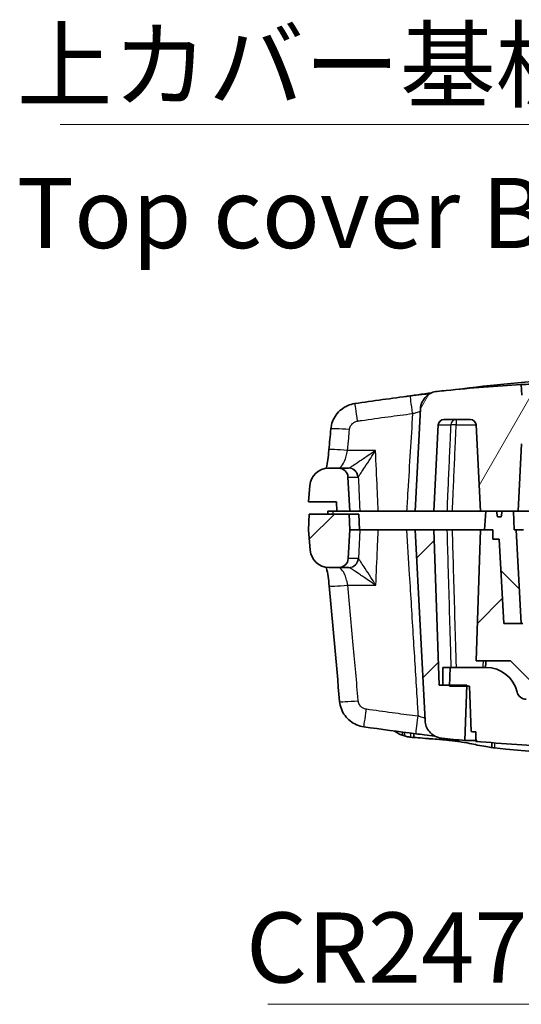
# Model space of a CAD drawing. Units: millimetres. Extents: x 0 to 2180, y 0 to 422.
# Drawn here: x 164 to 191, y 77 to 129 of the extents above; entities that cross this region are included whole.
import ezdxf

# ---------------------------------------------------------------- set-up
doc = ezdxf.new("R2010")
doc.units = ezdxf.units.MM
doc.header["$LTSCALE"] = 1.5
for name, color, linetype, lineweight in [('Hatch (ISO)', 1, 'Continuous', 18), ('Symbol (ISO)', 7, 'Continuous', 18), ('Visible (ISO)', 7, 'Continuous', 35), ('Visible Narrow (ISO)', 7, 'Continuous', 25)]:
    doc.layers.add(name, color=color, linetype=linetype, lineweight=lineweight)
doc.styles.add('Note Text (TK)', font='MS PGothic.ttf')
doc.dimstyles.new('Default - Method 1b (TK)$7', dxfattribs={"dimscale": 1.5, "dimtxt": 2.5, "dimasz": 2.5, "dimexe": 1, "dimexo": 1.5, "dimgap": 1, "dimtad": 1, "dimrnd": 1e-08, "dimdsep": 46, "dimtxsty": 'Note Text (TK)', "dimblk": 'OPEN', "dimcen": 0.09, "dimdle": 5, "dimclrd": 100, "dimclre": 100, "dimclrt": 7, "dimadec": 1, "dimazin": 1, "dimtfac": 1, "dimtmove": 0, "dimatfit": 3, "dimldrblk": 'OPEN', "dimfxl": 1, "dimtolj": 1, "dimlwd": -1, "dimlwe": -1, "dimarcsym": 0})
pattern_1 = [(45, (-21.75, -12), (-3.3676, 3.3676), [])]

# ---------------------------------------------------------------- blocks, each defined once
blk = doc.blocks.new('_Open')
at = {"color": 0, "linetype": 'ByBlock', "lineweight": -2}
for p, q in [((-1, 0.167), (0, 0)), ((-1, -0.167), (0, 0)), ((0, 0), (-1, 0))]:
    blk.add_line(p, q, dxfattribs=at)

msp = doc.modelspace()

# ---------------------------------------------------------------- hatches: boundary and pattern name
at = {"layer": 'Hatch (ISO)'}
h = msp.add_hatch(dxfattribs=at)
h.set_pattern_fill('ANSI31', color=256, scale=38.1, angle=14.99998, style=0)
h.set_pattern_definition([(60, (-21.75, -12), (-4.124445, 2.38125), [])])
edge = h.paths.add_edge_path()
edge.add_line((235.6763, 109.2847), (235.6763, 107.1847))
edge.add_line((235.6763, 107.1847), (197.0352, 107.1847))
edge.add_spline(control_points=[(197.0352, 107.1847), (195.2479, 107.1696), (193.4588, 107.1119), (191.4553, 107.0001), (191.2363, 106.9872), (191.0173, 106.9737)], knot_values=[-0.6019906, -0.6019906, -0.6019906, -0.6019906, -0.0657973, -0.0657973, 0, 0, 0, 0], degree=3, periodic=0)
edge.add_spline(control_points=[(191.0173, 106.9737), (190.9783, 106.9713), (190.9402, 106.9613), (190.8698, 106.9273), (190.8383, 106.9035), (190.7896, 106.8491), (190.7714, 106.8201), (190.7455, 106.7573), (190.7379, 106.7239), (190.7362, 106.69)], knot_values=[-0.0438295, -0.0438295, -0.0438295, -0.0438295, -0.0321102, -0.0321102, -0.0203908, -0.0203908, -0.0101954, -0.0101954, 0, 0, 0, 0], degree=3, periodic=0)
edge.add_line((190.7362, 106.69), (190.5472, 103.0847))
edge.add_line((190.5472, 103.0847), (190.3123, 103.0847))
edge.add_line((190.3123, 103.0847), (189.6972, 103.0847))
edge.add_line((189.6972, 103.0847), (189.6443, 102.7847))
edge.add_line((189.6443, 102.7847), (189.4501, 102.7847))
edge.add_line((189.4501, 102.7847), (189.3972, 103.0847))
edge.add_line((189.3972, 103.0847), (188.8259, 103.0847))
edge.add_line((188.8259, 103.0847), (188.5472, 103.0847))
edge.add_line((188.5472, 103.0847), (188.3053, 107.7004))
edge.add_ellipse((188.0057, 107.6847), major_axis=(0.3, 0), ratio=1, start_angle=3, end_angle=90)
edge.add_line((188.0057, 107.9847), (186.5887, 107.9847))
edge.add_ellipse((186.5887, 107.6847), major_axis=(0.0157, 0.2996), ratio=1, start_angle=3, end_angle=90)
edge.add_line((186.2891, 107.7004), (186.0472, 103.0847))
edge.add_line((186.0472, 103.0847), (185.0472, 103.0847))
edge.add_line((185.0472, 103.0847), (185.3336, 108.5501))
edge.add_spline(control_points=[(185.3336, 108.5501), (185.3405, 108.6802), (185.3726, 108.8076), (185.484, 109.0431), (185.5621, 109.1488), (185.7371, 109.3084), (185.8268, 109.3672), (186.0215, 109.4543), (186.1252, 109.4819), (186.2313, 109.4927)], knot_values=[-0.1421077, -0.1421077, -0.1421077, -0.1421077, -0.1030432, -0.1030432, -0.0639788, -0.0639788, -0.0319894, -0.0319894, 0, 0, 0, 0], degree=3, periodic=0)
edge.add_spline(control_points=[(186.2313, 109.4927), (186.3883, 109.5086), (186.5454, 109.5243), (188.0392, 109.6697), (189.3794, 109.7769), (190.7205, 109.8609)], knot_values=[-0.9785959, -0.9785959, -0.9785959, -0.9785959, -0.9312499, -0.9312499, -0.5283416, -0.5283416, -0.5283416, -0.5283416], degree=3, periodic=0)
edge.add_line((190.7205, 109.8609), (190.7407, 109.2847))
edge.add_line((190.7407, 109.2847), (235.6763, 109.2847))
h = msp.add_hatch(dxfattribs=at)
h.set_pattern_fill('ANSI31', color=256, scale=38.1, style=0)
h.set_pattern_definition(pattern_1)
edge = h.paths.add_edge_path()
edge.add_ellipse((180.9784, 100.5847), major_axis=(0.5, 0), ratio=1, start_angle=270, end_angle=357)
edge.add_line((181.4777, 100.5585), (181.5577, 102.0847))
edge.add_line((181.5577, 102.0847), (181.528, 102.9347))
edge.add_line((181.528, 102.9347), (179.3873, 102.9347))
edge.add_line((179.3873, 102.9347), (179.3577, 102.0847))
edge.add_line((179.3577, 102.0847), (179.4425, 101.0063))
edge.add_ellipse((180.4394, 101.0847), major_axis=(0.0785, -0.9969), ratio=1, start_angle=270, end_angle=355.5)
edge.add_line((180.4394, 100.0847), (180.9784, 100.0847))
h = msp.add_hatch(dxfattribs=at)
h.set_pattern_fill('ANSI31', color=256, scale=38.1, angle=90.00021, style=0)
h.set_pattern_definition([(135.0002, (-21.75, -12), (-3.36758, -3.36761), [])])
h.paths.add_polyline_path([(189.5472, 101.5847), (189.783, 97.0847), (190.7093, 97.0847), (190.4472, 102.0847), (190.3472, 102.0847), (190.3123, 103.0847), (189.6972, 103.0847), (189.3972, 103.0847), (188.8259, 103.0847), (188.7472, 102.0847), (189.1972, 102.0847), (189.2016, 101.5847)])
h = msp.add_hatch(dxfattribs=at)
h.set_pattern_fill('ANSI31', color=256, scale=38.1, style=0)
h.set_pattern_definition(pattern_1)
edge = h.paths.add_edge_path()
edge.add_line((186.0472, 102.0847), (185.0472, 102.0847))
edge.add_line((185.0472, 102.0847), (185.5813, 91.8944))
edge.add_spline(control_points=[(185.5813, 91.8944), (185.5869, 91.7876), (185.6096, 91.6823), (185.6875, 91.483), (185.7422, 91.3903), (185.8937, 91.2078), (185.9957, 91.1248), (186.2257, 91.0026), (186.3515, 90.9645), (186.4811, 90.9517)], knot_values=[-0.1423252, -0.1423252, -0.1423252, -0.1423252, -0.1102271, -0.1102271, -0.0781289, -0.0781289, -0.0390644, -0.0390644, 0, 0, 0, 0], degree=3, periodic=0)
edge.add_spline(control_points=[(186.4811, 90.9517), (186.8898, 90.9111), (187.2988, 90.8726), (187.7079, 90.8364)], knot_values=[-0.1872352, -0.1872352, -0.1872352, -0.1872352, -0.0640361, -0.0640361, -0.0640361, -0.0640361], degree=3, periodic=0)
edge.add_line((187.7079, 90.8364), (187.8108, 93.7847))
edge.add_line((187.8108, 93.7847), (186.3371, 93.7847))
edge.add_line((186.3371, 93.7847), (186.0472, 102.0847))
h = msp.add_hatch(dxfattribs=at)
h.set_pattern_fill('ANSI31', color=256, scale=38.1, style=0)
h.set_pattern_definition(pattern_1)
edge = h.paths.add_edge_path()
edge.add_line((196.3738, 96.5847), (192.4577, 96.5847))
edge.add_line((192.4577, 96.5847), (192.3979, 94.8742))
edge.add_ellipse((192.0981, 94.8847), major_axis=(-0.0105, -0.2998), ratio=1, start_angle=2, end_angle=90, ccw=False)
edge.add_line((192.0981, 94.5847), (192.0472, 94.5847))
edge.add_line((192.0472, 94.5847), (190.8791, 95.7529))
edge.add_line((190.8791, 95.7529), (190.8093, 97.0847))
edge.add_line((190.8093, 97.0847), (190.7093, 97.0847))
edge.add_line((190.7093, 97.0847), (189.783, 97.0847))
edge.add_line((189.783, 97.0847), (189.5472, 101.5847))
edge.add_line((189.5472, 101.5847), (189.2016, 101.5847))
edge.add_line((189.2016, 101.5847), (189.1972, 102.0847))
edge.add_line((189.1972, 102.0847), (188.7472, 102.0847))
edge.add_line((188.7472, 102.0847), (188.5472, 102.0847))
edge.add_line((188.5472, 102.0847), (188.3028, 95.0847))
edge.add_line((188.3028, 95.0847), (190.139, 95.0847))
edge.add_line((190.139, 95.0847), (192.139, 93.0847))
edge.add_line((192.139, 93.0847), (193.7077, 93.0847))
edge.add_line((193.7077, 93.0847), (194.0181, 93.3845))
edge.add_line((194.0181, 93.3845), (194.0883, 95.3952))
edge.add_ellipse((194.3882, 95.3847), major_axis=(0.0105, 0.2998), ratio=1, start_angle=2, end_angle=90, ccw=False)
edge.add_line((194.3882, 95.6847), (196.0772, 95.6847))
edge.add_ellipse((196.0772, 95.3847), major_axis=(0.3, 0), ratio=1, start_angle=2, end_angle=90, ccw=False)
edge.add_line((196.377, 95.3952), (196.3882, 95.0742))
edge.add_ellipse((196.688, 95.0847), major_axis=(0.0105, -0.2998), ratio=1, start_angle=270, end_angle=358)
edge.add_line((196.688, 94.7847), (197.1978, 94.7847))
edge.add_ellipse((197.1978, 95.0847), major_axis=(0.3, 0), ratio=1, start_angle=270, end_angle=359.5)
edge.add_line((197.4978, 95.0821), (197.5127, 96.7873))
edge.add_ellipse((197.8126, 96.7847), major_axis=(0.0026, 0.3), ratio=1, start_angle=0.5, end_angle=90, ccw=False)
edge.add_line((197.8126, 97.0847), (202.0013, 97.0847))
edge.add_line((202.0013, 97.0847), (201.9847, 98.9847))
edge.add_line((201.9847, 98.9847), (196.4577, 98.9847))
edge.add_line((196.4577, 98.9847), (196.3738, 96.5847))
h = msp.add_hatch(dxfattribs=at)
h.set_pattern_fill('ANSI31', color=256, scale=38.1, angle=75.00018, style=0)
h.set_pattern_definition([(120.0002, (-21.75, -12), (-4.12444, -2.38126), [])])
edge = h.paths.add_edge_path()
edge.add_line((235.6763, 93.0347), (234.6577, 93.0347))
edge.add_line((234.6577, 93.0347), (234.6472, 93.3347))
edge.add_line((234.6472, 93.3347), (234.5077, 93.3347))
edge.add_ellipse((234.5077, 94.0847), major_axis=(-0.75, 0), ratio=1, start_angle=270, end_angle=450, ccw=False)
edge.add_line((234.5077, 94.8347), (234.5948, 94.8347))
edge.add_line((234.5948, 94.8347), (234.5703, 95.5347))
edge.add_line((234.5703, 95.5347), (234.0106, 95.5347))
edge.add_ellipse((234.0106, 94.5347), major_axis=(-1, 0), ratio=1, start_angle=270, end_angle=358)
edge.add_line((233.0113, 94.5696), (232.9745, 93.5173))
edge.add_ellipse((232.4748, 93.5347), major_axis=(-0.0174, -0.4997), ratio=1, start_angle=2, end_angle=90, ccw=False)
edge.add_line((232.4748, 93.0347), (219.9577, 93.0347))
edge.add_line((219.9577, 93.0347), (219.9541, 93.4417))
edge.add_ellipse((219.1541, 93.4347), major_axis=(-0.007, 0.8), ratio=1, start_angle=270, end_angle=359.5)
edge.add_line((219.1541, 94.2347), (210.7612, 94.2347))
edge.add_ellipse((210.7612, 93.4347), major_axis=(-0.8, 0), ratio=1, start_angle=270, end_angle=359.5)
edge.add_line((209.9612, 93.4417), (209.9577, 93.0347))
edge.add_line((209.9577, 93.0347), (196.4405, 93.0347))
edge.add_ellipse((196.4405, 93.5347), major_axis=(-0.5, 0), ratio=1, start_angle=2, end_angle=90, ccw=False)
edge.add_line((195.9408, 93.5173), (195.9041, 94.5696))
edge.add_ellipse((194.9047, 94.5347), major_axis=(-0.0349, 0.9994), ratio=1, start_angle=270, end_angle=358)
edge.add_line((194.9047, 95.5347), (194.345, 95.5347))
edge.add_line((194.345, 95.5347), (194.3205, 94.8347))
edge.add_line((194.3205, 94.8347), (194.4077, 94.8347))
edge.add_ellipse((194.4077, 94.0847), major_axis=(0.75, 0), ratio=1, start_angle=270, end_angle=450, ccw=False)
edge.add_line((194.4077, 93.3347), (194.2681, 93.3347))
edge.add_line((194.2681, 93.3347), (194.2577, 93.0347))
edge.add_line((194.2577, 93.0347), (190.9864, 93.0347))
edge.add_ellipse((190.9864, 93.5347), major_axis=(-0.5, 0), ratio=1, start_angle=13.13656, end_angle=90, ccw=False)
edge.add_ellipse((188.844, 93.0347), major_axis=(-0.3864, 1.6555), ratio=1, start_angle=270, end_angle=346.86344)
edge.add_line((188.844, 94.7347), (186.9213, 94.7347))
edge.add_line((186.9213, 94.7347), (186.8881, 93.7847))
edge.add_line((186.8881, 93.7847), (186.8864, 93.7347))
edge.add_line((186.8864, 93.7347), (187.8091, 93.7347))
edge.add_line((187.8091, 93.7347), (187.962, 93.7347))
edge.add_line((187.962, 93.7347), (188.0467, 91.3087))
edge.add_spline(control_points=[(188.0467, 91.3087), (188.1266, 91.3018), (188.2065, 91.295), (188.2864, 91.2883)], knot_values=[-0.8987747, -0.8987747, -0.8987747, -0.8987747, -0.8747174, -0.8747174, -0.8747174, -0.8747174], degree=3, periodic=0)
edge.add_line((188.2864, 91.2883), (188.2908, 90.7862))
edge.add_spline(control_points=[(188.2908, 90.7862), (189.745, 90.6646), (191.2025, 90.5702), (194.1132, 90.4365), (195.5685, 90.3968), (197.023, 90.3847)], knot_values=[-0.874122, -0.874122, -0.874122, -0.874122, -0.4363503, -0.4363503, 0, 0, 0, 0], degree=3, periodic=0)
edge.add_line((197.023, 90.3847), (235.6763, 90.3847))
edge.add_line((235.6763, 90.3847), (235.6763, 93.0347))

# ---------------------------------------------------------------- linework, layer by layer
at = {"layer": 'Visible (ISO)'}
for p, q in [((190.7407, 109.2847), (190.7205, 109.8609)), ((185.3336, 108.5501), (185.0472, 103.0847)), ((186.5887, 107.9847), (188.0057, 107.9847)), ((186.0472, 103.0847), (186.2891, 107.7004)), ((188.3053, 107.7004), (188.5472, 103.0847)), ((190.5472, 103.0847), (190.7362, 106.69)), ((180.9626, 105.3847), (180.4237, 105.3847)), ((181.497, 105.3847), (180.9626, 105.3847)), ((181.5577, 103.0847), (181.4619, 104.9109)), ((179.4268, 104.4632), (179.3577, 103.5847)), ((179.3577, 103.5847), (180.8577, 103.5847)), ((180.8577, 103.5847), (180.862, 103.0847)), ((179.3873, 102.9347), (179.3577, 102.0847)), ((181.528, 102.9347), (179.3873, 102.9347)), ((180.6855, 103.0847), (180.3864, 103.0847)), ((180.6855, 103.0847), (180.862, 103.0847)), ((180.862, 103.0847), (181.5577, 103.0847)), ((181.5577, 102.0847), (181.528, 102.9347)), ((182.0395, 102.9347), (181.528, 102.9347)), ((182.0955, 103.0847), (181.5577, 103.0847)), ((182.0428, 102.9347), (182.0395, 102.9347)), ((182.0771, 102.0847), (182.0428, 102.9347)), ((182.0955, 103.0847), (183.0829, 103.0847)), ((184.5928, 103.0847), (183.0829, 103.0847)), ((184.5928, 103.0847), (185.0472, 103.0847)), ((185.0472, 103.0847), (186.0472, 103.0847)), ((186.747, 103.0847), (186.0472, 103.0847)), ((186.747, 103.0847), (187.0417, 103.0847)), ((188.5472, 103.0847), (187.0417, 103.0847)), ((188.5472, 103.0847), (189.3972, 103.0847)), ((188.8259, 103.0847), (188.7472, 102.0847)), ((190.3123, 103.0847), (188.8259, 103.0847)), ((189.3972, 103.0847), (189.4501, 102.7847)), ((189.4501, 102.7847), (189.6443, 102.7847)), ((189.6443, 102.7847), (189.6972, 103.0847)), ((189.6972, 103.0847), (190.5472, 103.0847)), ((190.3472, 102.0847), (190.3123, 103.0847)), ((191.3591, 103.0847), (190.5472, 103.0847)), ((179.3577, 102.0847), (179.4425, 101.0063)), ((181.4777, 100.5585), (181.5577, 102.0847)), ((181.5577, 102.0847), (182.0739, 102.0847)), ((182.0739, 102.0847), (182.0955, 102.0847)), ((183.0829, 102.0847), (182.0955, 102.0847)), ((183.0829, 102.0847), (184.5928, 102.0847)), ((185.0472, 102.0847), (184.5928, 102.0847)), ((186.0472, 102.0847), (185.0472, 102.0847)), ((185.0472, 102.0847), (185.5813, 91.8944)), ((186.3371, 93.7847), (186.0472, 102.0847)), ((186.0472, 102.0847), (186.747, 102.0847)), ((187.0419, 102.0847), (186.747, 102.0847)), ((187.0419, 102.0847), (188.5472, 102.0847)), ((188.5472, 102.0847), (188.3028, 95.0847)), ((189.1972, 102.0847), (188.5472, 102.0847)), ((188.7472, 102.0847), (189.1972, 102.0847)), ((189.2016, 101.5847), (189.1972, 102.0847)), ((189.1972, 102.0847), (189.2016, 101.5847)), ((190.4472, 102.0847), (190.3472, 102.0847)), ((190.7093, 97.0847), (190.4472, 102.0847)), ((190.8379, 102.0847), (190.4472, 102.0847)), ((189.5472, 101.5847), (189.2016, 101.5847)), ((189.2016, 101.5847), (189.5472, 101.5847)), ((189.783, 97.0847), (189.5472, 101.5847)), ((189.5472, 101.5847), (189.783, 97.0847)), ((180.4394, 100.0847), (180.9784, 100.0847)), ((180.9784, 100.0847), (181.5105, 100.0847)), ((190.8093, 97.0847), (189.783, 97.0847)), ((189.783, 97.0847), (190.7093, 97.0847)), ((186.5282, 94.7347), (186.9213, 94.7347)), ((186.9213, 94.7347), (186.8864, 93.7347)), ((188.844, 94.7347), (186.9213, 94.7347)), ((188.3028, 95.0847), (190.139, 95.0847)), ((190.139, 95.0847), (192.139, 93.0847)), ((187.8108, 93.7847), (186.3371, 93.7847)), ((186.8864, 93.7347), (187.962, 93.7347)), ((187.7079, 90.8364), (187.8108, 93.7847)), ((187.962, 93.7347), (188.0467, 91.3087)), ((184.0956, 91.2424), (184.0956, 91.3188)), ((184.4737, 91.2703), (184.4737, 91.0781)), ((188.2864, 91.2883), (188.2908, 90.7862))]:
    msp.add_line(p, q, dxfattribs=at)
for centre, radius, start, end in [((186.5887, 107.6847), 0.3, 90, 177), ((188.0057, 107.6847), 0.3, 3, 90), ((180.4237, 104.3847), 1, 90, 175.5), ((180.9626, 104.8847), 0.5, 3, 90), ((180.4394, 101.0847), 1, 184.5, 270), ((180.9784, 100.5847), 0.5, 270, 357), ((188.844, 93.0347), 1.7, 13.13656, 90), ((190.9864, 93.5347), 0.5, 193.13656, 270)]:
    msp.add_arc(centre, radius, start, end, dxfattribs=at)
for centre, major_axis, ratio, start_param, end_param in [((198.4363, -1.1936), (111.4252, -0.0061), 0.998655, 1.6936187, 1.7204517), ((10494.117, -820.7858), (-10355.2293, -57.5455), 0.9986284, 6.1877352, 6.1878434), ((5814.6579, -422.0065), (-5658.8351, -9.5795), 0.9969167, 6.1882741, 6.1883008), ((10365.7741, 1014.5132), (-10226.3359, 57.219), 0.9986284, 0.0953602, 0.0959677), ((236.0864, 36.4622), (0, 1420.3582), 0.0349208, 1.5297582, 1.5304276), ((198.4787, 201.5485), (-111.3113, -0.0056), 0.998655, 1.424945, 1.4501377)]:
    msp.add_ellipse(centre, major_axis=major_axis, ratio=ratio, start_param=start_param, end_param=end_param, dxfattribs=at)
for points in [[(187.2092, 109.5878), (191.1447, 110.0833), (195.1069, 110.3496), (199.0748, 110.3847)], [(184.4309, 109.1992), (184.9361, 109.277), (185.4418, 109.3509), (185.948, 109.421)], [(188.797, 94.7347), (188.8125, 94.8528), (188.8268, 94.9733), (188.8393, 95.0847)], [(184.3644, 91.1144), (184.2069, 91.1727), (184.103, 91.2378), (184.0956, 91.2424)], [(184.4737, 91.0781), (184.4369, 91.089), (184.4004, 91.1011), (184.3644, 91.1144)], [(184.7073, 91.026), (184.6283, 91.0379), (184.5502, 91.0553), (184.4737, 91.0781)], [(184.975, 91.2079), (184.9745, 91.134), (184.974, 91.0602), (184.9735, 90.9863)], [(188.0467, 91.3087), (188.1266, 91.3018), (188.2065, 91.295), (188.2864, 91.2883)], [(184.7073, 91.026), (184.7466, 91.0201), (184.786, 91.0142), (184.8253, 91.0083)], [(184.8253, 91.0083), (184.8747, 91.0009), (184.9241, 90.9936), (184.9735, 90.9863)], [(186.4811, 90.9517), (186.8898, 90.9111), (187.2988, 90.8726), (187.7079, 90.8364)], [(189.1462, 90.4556), (189.1456, 90.5431), (189.145, 90.6305), (189.1444, 90.718)], [(189.1462, 90.4556), (189.194, 90.4506), (189.2418, 90.4455), (189.2896, 90.4405)], [(189.2896, 90.4405), (192.5411, 90.0992), (195.8073, 89.9136), (199.0767, 89.8847)]]:
    msp.add_open_spline(points, degree=3, dxfattribs=at)
for points, knots in [([(186.2313, 109.4927), (186.1252, 109.4819), (186.0215, 109.4543), (185.8268, 109.3672), (185.7371, 109.3084), (185.5621, 109.1488), (185.484, 109.0431), (185.3726, 108.8076), (185.3405, 108.6802), (185.3336, 108.5501)], [-0.14210766, -0.14210766, -0.14210766, -0.14210766, -0.11011828, -0.11011828, -0.07812889, -0.07812889, -0.03906445, -0.03906445, 0, 0, 0, 0]), ([(190.7205, 109.8609), (189.3794, 109.7769), (188.0392, 109.6697), (186.5454, 109.5243), (186.3883, 109.5086), (186.2313, 109.4927)], [-0.9785959, -0.9785959, -0.9785959, -0.9785959, -0.57568761, -0.57568761, -0.52834157, -0.52834157, -0.52834157, -0.52834157]), ([(194.6311, 109.9566), (193.3338, 109.9266), (192.3454, 109.9017), (191.0435, 109.8691), (190.7205, 109.8609), (190.7205, 109.8609)], [-3.7117793, -3.7117793, -3.7117793, -3.7117793, -2.8223725, -2.8223725, -1.9536159, -1.9536159, -1.9536159, -1.9536159]), ([(184.7913, 109.2442), (184.9998, 109.2699), (185.2087, 109.2957), (185.5638, 109.3396), (185.7137, 109.3582), (185.853, 109.3755)], [0, 0, 0, 0, 0.06309432, 0.06309432, 0.11243514, 0.11243514, 0.11243514, 0.11243514]), ([(181.8292, 108.8389), (181.6984, 108.8192), (181.5704, 108.7824), (181.3278, 108.6769), (181.2132, 108.6082), (181.0049, 108.4424), (180.9114, 108.3454), (180.7524, 108.1288), (180.687, 108.0092), (180.5904, 107.7554), (180.5592, 107.6212), (180.5468, 107.4847)], [0, 0, 0, 0, 0.013582701, 0.013582701, 0.027165403, 0.027165403, 0.040748104, 0.040748104, 0.054330806, 0.054330806, 0.067913507, 0.067913507, 0.067913507, 0.067913507]), ([(180.2987, 105.3769), (180.3018, 105.391), (180.3049, 105.4055), (180.3346, 105.5452), (180.3604, 105.688), (180.4072, 106.0008), (180.4279, 106.1719), (180.4448, 106.3535), (180.4455, 106.3616), (180.4463, 106.3698)], [0.18535627, 0.18535627, 0.18535627, 0.18535627, 0.19183862, 0.19183862, 0.24713355, 0.24713355, 0.3049754, 0.3049754, 0.30770492, 0.30770492, 0.30770492, 0.30770492]), ([(180.4593, 99.0996), (180.4437, 99.2726), (180.4234, 99.4437), (180.3763, 99.7654), (180.3494, 99.9159), (180.3183, 100.0627), (180.315, 100.0779), (180.3117, 100.0929)], [0, 0, 0, 0, 0.05763491, 0.05763491, 0.11552061, 0.11552061, 0.12236712, 0.12236712, 0.12236712, 0.12236712]), ([(182.3069, 91.5663), (182.1758, 91.5856), (182.0474, 91.6219), (181.8039, 91.7268), (181.6888, 91.7953), (181.4796, 91.9607), (181.3854, 92.0577), (181.2254, 92.2745), (181.1595, 92.3944), (181.0621, 92.6491), (181.0306, 92.7838), (181.0181, 92.9209)], [0, 0, 0, 0, 0.013633138, 0.013633138, 0.027266275, 0.027266275, 0.040899413, 0.040899413, 0.05453255, 0.05453255, 0.068165688, 0.068165688, 0.068165688, 0.068165688]), ([(185.5813, 91.8944), (185.5869, 91.7876), (185.6096, 91.6823), (185.6875, 91.483), (185.7422, 91.3903), (185.8937, 91.2078), (185.9957, 91.1248), (186.2257, 91.0026), (186.3515, 90.9645), (186.4811, 90.9517)], [-0.14232521, -0.14232521, -0.14232521, -0.14232521, -0.11022705, -0.11022705, -0.07812889, -0.07812889, -0.03906445, -0.03906445, 0, 0, 0, 0]), ([(184.0956, 91.2424), (184.0624, 91.2622), (184.03, 91.2832), (183.9834, 91.3157), (183.9687, 91.3264), (183.9542, 91.3373)], [0.054185944, 0.054185944, 0.054185944, 0.054185944, 0.065796476, 0.065796476, 0.071254773, 0.071254773, 0.071254773, 0.071254773]), ([(186.0956, 91.0718), (185.923, 91.0929), (185.7355, 91.1157), (185.3923, 91.1573), (185.2391, 91.1759), (185.0862, 91.1944)], [0.24299713, 0.24299713, 0.24299713, 0.24299713, 0.30302205, 0.30302205, 0.34929659, 0.34929659, 0.34929659, 0.34929659]), ([(184.9735, 90.9863), (185.008, 90.9879), (185.0545, 90.9877), (185.2326, 90.9812), (185.3997, 90.9688), (185.6501, 90.9446), (185.6975, 90.9399), (185.7465, 90.9348)], [0.12608227, 0.12608227, 0.12608227, 0.12608227, 0.1663324, 0.1663324, 0.24965049, 0.24965049, 0.2682689, 0.2682689, 0.2682689, 0.2682689]), ([(185.7465, 90.9348), (185.8265, 90.9307), (185.9109, 90.9257), (186.1473, 90.91), (186.3048, 90.8978), (186.5507, 90.8755), (186.6345, 90.8673), (186.7834, 90.8518), (186.848, 90.8448), (186.9804, 90.8296), (187.0481, 90.8214), (187.2099, 90.8008), (187.3036, 90.788), (187.5926, 90.7455), (187.7831, 90.7131), (188.1042, 90.6494), (188.2378, 90.6196), (188.3614, 90.5885)], [0.04506215, 0.04506215, 0.04506215, 0.04506215, 0.07545511, 0.07545511, 0.12659671, 0.12659671, 0.15244673, 0.15244673, 0.17205002, 0.17205002, 0.19251496, 0.19251496, 0.22099368, 0.22099368, 0.28124432, 0.28124432, 0.32873615, 0.32873615, 0.32873615, 0.32873615]), ([(187.7079, 90.8364), (187.7079, 90.8364), (187.7084, 90.8363), (187.7291, 90.836), (187.9241, 90.8328), (188.2904, 90.8265)], [-1.92256598, -1.92256598, -1.92256598, -1.92256598, -1.8826694, -1.8826694, -1.168916, -1.168916, -1.168916, -1.168916]), ([(188.2908, 90.7862), (189.745, 90.6646), (191.2025, 90.5702), (194.1132, 90.4365), (195.5685, 90.3968), (197.023, 90.3847)], [-0.87412203, -0.87412203, -0.87412203, -0.87412203, -0.43635033, -0.43635033, 0, 0, 0, 0]), ([(188.3614, 90.5885), (188.5419, 90.5612), (188.7003, 90.5363), (188.9742, 90.4906), (189.0811, 90.4708), (189.1462, 90.4556)], [0.00948404, 0.00948404, 0.00948404, 0.00948404, 0.0779467, 0.0779467, 0.15354255, 0.15354255, 0.15354255, 0.15354255])]:
    msp.add_open_spline(points, degree=3, knots=knots, dxfattribs=at)
at = {"layer": 'Visible Narrow (ISO)'}
for p, q in [((187.2441, 107.9847), (187.2441, 107.7004)), ((186.2891, 107.7004), (186.9491, 107.7004)), ((187.2441, 107.7004), (188.3053, 107.7004)), ((182.9368, 106.3324), (181.4422, 106.3324)), ((181.4619, 104.9109), (181.9908, 104.9109)), ((182.0043, 100.5585), (181.4777, 100.5585)), ((181.4553, 99.1371), (182.9503, 99.1371)), ((184.3644, 91.2842), (184.3644, 91.1144)), ((184.8253, 91.0083), (184.8253, 91.2263)), ((189.2896, 90.707), (189.2896, 90.4405))]:
    msp.add_line(p, q, dxfattribs=at)
for centre, major_axis, ratio, start_param, end_param in [((184.9136, 108.2517), (-0.1223, 0.9925), 0.00641, 4.7643554, 6.2831853), ((181.978, 107.85), (-0.1489, 0.9889), 0.0078018, 4.7641649, 6.2831853), ((187.2441, 107.6847), (0, 0.3), 0.9846765, 0, 1.5184364), ((181.5428, 107.3948), (-0.996, 0.0899), 0.0521246, 4.7170941, 6.2831853), ((187.2441, 107.6847), (-0.2997, 0.0132), 0.0522856, 4.7146865, 6.1078987), ((181.4422, 106.28), (-0.996, 0.0898), 0.0521251, 4.7170884, 6.2831853), ((181.497, 104.8847), (0, 0.5), 0.9889592, 4.7647489, 6.2831853), ((181.5197, 104.8925), (-0.2847, 0.4111), 0.9842457, 4.1667482, 5.6700527), ((181.5105, 100.5847), (0, -0.5), 0.9890006, 0, 1.5184364), ((181.5331, 100.577), (-0.2845, -0.4112), 0.9843132, 0.612653, 2.1160281), ((181.4553, 99.1894), (-0.996, -0.0898), 0.0521252, 0, 1.5660978), ((182.014, 93.0113), (-0.9959, -0.0904), 0.0521223, 0, 1.5660661), ((182.452, 92.5558), (-0.1451, -0.9894), 0.0076045, 0, 1.5189911), ((185.2063, 92.1872), (-0.1202, -0.9928), 0.006298, 0, 1.5188163)]:
    msp.add_ellipse(centre, major_axis=major_axis, ratio=ratio, start_param=start_param, end_param=end_param, dxfattribs=at)
for points, knots in [([(184.9136, 108.3041), (184.9808, 108.3245), (185.048, 108.3446), (185.1871, 108.3856), (185.2587, 108.4062), (185.3271, 108.4256)], [0, 0, 0, 0, 0.040160448, 0.040160448, 0.084720273, 0.084720273, 0.084720273, 0.084720273]), ([(181.5428, 107.4472), (181.5489, 107.5152), (181.5694, 107.5818), (181.636, 107.7032), (181.6828, 107.7575), (181.7812, 107.8333), (181.8291, 107.8595), (181.9118, 107.889), (181.9447, 107.8973), (181.978, 107.9024)], [-0.067913507, -0.067913507, -0.067913507, -0.067913507, -0.047400006, -0.047400006, -0.026333336, -0.026333336, -0.010128206, -0.010128206, 0, 0, 0, 0]), ([(181.978, 107.9024), (182.0505, 107.9133), (182.123, 107.9241), (182.6652, 108.0046), (183.1354, 108.0713), (183.606, 108.135), (184.0415, 108.194), (184.4774, 108.2503), (184.9136, 108.3041)], [0.12048276, 0.12048276, 0.12048276, 0.12048276, 0.14246789, 0.14246789, 0.28493577, 0.28493577, 0.28493577, 0.4167891, 0.4167891, 0.4167891, 0.4167891]), ([(184.9136, 108.3041), (184.8719, 107.6276), (184.8302, 106.9511), (184.7886, 106.2747), (184.7456, 105.5764), (184.7027, 104.878), (184.6375, 103.8147), (184.6151, 103.4497), (184.5928, 103.0847)], [-0.62395951, -0.62395951, -0.62395951, -0.62395951, -0.42035698, -0.42035698, -0.42035698, -0.21017849, -0.21017849, -0.10032407, -0.10032407, -0.10032407, -0.10032407]), ([(181.4422, 106.3324), (181.462, 106.552), (181.4818, 106.7715), (181.5016, 106.9911), (181.5154, 107.1431), (181.5291, 107.2951), (181.5428, 107.4472)], [0.42968839, 0.42968839, 0.42968839, 0.42968839, 0.49591831, 0.49591831, 0.49591831, 0.54177135, 0.54177135, 0.54177135, 0.54177135]), ([(186.9491, 107.7004), (186.9373, 107.4327), (186.9256, 107.165), (186.8935, 106.4345), (186.8733, 105.9718), (186.853, 105.509), (186.8331, 105.0548), (186.8132, 104.6007), (186.7779, 103.7925), (186.7624, 103.4386), (186.747, 103.0847)], [-0.49279847, -0.49279847, -0.49279847, -0.49279847, -0.41229769, -0.41229769, -0.27314796, -0.27314796, -0.27314796, -0.13657398, -0.13657398, -0.0301523, -0.0301523, -0.0301523, -0.0301523]), ([(187.0417, 103.0847), (187.0572, 103.4386), (187.0727, 103.7925), (187.1081, 104.6007), (187.128, 105.0548), (187.1479, 105.509), (187.1682, 105.9718), (187.1885, 106.4345), (187.2205, 107.165), (187.2323, 107.4327), (187.2441, 107.7004)], [0.0301523, 0.0301523, 0.0301523, 0.0301523, 0.13657398, 0.13657398, 0.27314796, 0.27314796, 0.27314796, 0.41229769, 0.41229769, 0.49279847, 0.49279847, 0.49279847, 0.49279847]), ([(180.9521, 105.3847), (180.9865, 105.3847), (181.0258, 105.4051), (181.134, 105.5075), (181.2065, 105.6194), (181.3432, 105.925), (181.405, 106.126), (181.4422, 106.3324)], [0, 0, 0, 0, 0.07045613, 0.07045613, 0.18318594, 0.18318594, 0.30770492, 0.30770492, 0.30770492, 0.30770492]), ([(182.9368, 106.3324), (182.8044, 106.2402), (182.6709, 106.1479), (182.375, 105.945), (182.214, 105.8357), (181.9506, 105.6597), (181.8442, 105.5895), (181.6839, 105.4865), (181.6248, 105.4495), (181.5538, 105.4075), (181.5329, 105.396), (181.5197, 105.3899)], [-0.00064325, -0.00064325, -0.00064325, -0.00064325, 0.05680905, 0.05680905, 0.12988737, 0.12988737, 0.18662646, 0.18662646, 0.23027191, 0.23027191, 0.25755032, 0.25755032, 0.25755032, 0.25755032]), ([(182.0132, 104.9187), (182.0218, 104.9292), (182.0355, 104.9476), (182.0817, 105.0132), (182.1203, 105.0699), (182.2247, 105.2262), (182.2941, 105.3317), (182.4657, 105.5954), (182.5707, 105.7582), (182.7635, 106.0595), (182.8505, 106.1962), (182.9368, 106.3324)], [-0.25755032, -0.25755032, -0.25755032, -0.25755032, -0.23027191, -0.23027191, -0.18662646, -0.18662646, -0.12988737, -0.12988737, -0.05680905, -0.05680905, 0.00064325, 0.00064325, 0.00064325, 0.00064325]), ([(183.0829, 103.0847), (183.0814, 103.118), (183.0799, 103.1513), (183.0619, 103.5512), (183.0454, 103.9178), (183.0289, 104.2844), (182.9982, 104.9671), (182.9675, 105.6497), (182.9368, 106.3324)], [0.10023873, 0.10023873, 0.10023873, 0.10023873, 0.11024695, 0.11024695, 0.2204939, 0.2204939, 0.2204939, 0.42577909, 0.42577909, 0.42577909, 0.42577909]), ([(181.5197, 105.3899), (181.5159, 105.3882), (181.5121, 105.3869), (181.5046, 105.3851), (181.5008, 105.3847), (181.497, 105.3847)], [-0.015455117, -0.015455117, -0.015455117, -0.015455117, -0.007727559, -0.007727559, 0, 0, 0, 0]), ([(181.9908, 104.9109), (181.9945, 104.9109), (181.9983, 104.9115), (182.0058, 104.9141), (182.0095, 104.9161), (182.0132, 104.9187)], [0, 0, 0, 0, 0.007727559, 0.007727559, 0.015455117, 0.015455117, 0.015455117, 0.015455117]), ([(182.0132, 104.9187), (182.0227, 104.7072), (182.0322, 104.4958), (182.0417, 104.2844), (182.0581, 103.9178), (182.0746, 103.5512), (182.0926, 103.1513), (182.0941, 103.118), (182.0955, 103.0847)], [-0.28407118, -0.28407118, -0.28407118, -0.28407118, -0.2204939, -0.2204939, -0.2204939, -0.11024695, -0.11024695, -0.10023873, -0.10023873, -0.10023873, -0.10023873]), ([(180.6714, 102.9347), (180.673, 102.9515), (180.6746, 102.9682), (180.6793, 103.0182), (180.6824, 103.0515), (180.6855, 103.0847)], [-0.045558273, -0.045558273, -0.045558273, -0.045558273, -0.040492301, -0.040492301, -0.030446288, -0.030446288, -0.030446288, -0.030446288]), ([(182.0395, 102.9347), (182.0404, 102.9142), (182.0412, 102.8937), (182.0469, 102.752), (182.0518, 102.6308), (182.0567, 102.5096), (182.0616, 102.3884), (182.0665, 102.2673), (182.0722, 102.1257), (182.0731, 102.1052), (182.0739, 102.0847)], [-0.11536229, -0.11536229, -0.11536229, -0.11536229, -0.109195897, -0.109195897, -0.072788581, -0.072788581, -0.072788581, -0.036394291, -0.036394291, -0.030240971, -0.030240971, -0.030240971, -0.030240971]), ([(182.0955, 102.0847), (182.0954, 102.0823), (182.0953, 102.0799), (182.0801, 101.7417), (182.0651, 101.4059), (182.05, 101.0702), (182.0422, 100.8971), (182.0344, 100.7239), (182.0267, 100.5508)], [0.10023873, 0.10023873, 0.10023873, 0.10023873, 0.1009672, 0.1009672, 0.20193441, 0.20193441, 0.20193441, 0.2539953, 0.2539953, 0.2539953, 0.2539953]), ([(182.9503, 99.1371), (182.9792, 99.7814), (183.0082, 100.4258), (183.0372, 101.0702), (183.0523, 101.4059), (183.0675, 101.7417), (183.0827, 102.0799), (183.0828, 102.0823), (183.0829, 102.0847)], [-0.39570769, -0.39570769, -0.39570769, -0.39570769, -0.20193441, -0.20193441, -0.20193441, -0.1009672, -0.1009672, -0.10023873, -0.10023873, -0.10023873, -0.10023873]), ([(184.5928, 102.0847), (184.6415, 101.2898), (184.6902, 100.4949), (184.8084, 98.5717), (184.8779, 97.4435), (184.9475, 96.3153), (185.0123, 95.2657), (185.0773, 94.2161), (185.1637, 92.8227), (185.185, 92.4788), (185.2063, 92.1348)], [0.10032408, 0.10032408, 0.10032408, 0.10032408, 0.33957481, 0.33957481, 0.67914962, 0.67914962, 0.67914962, 0.99505044, 0.99505044, 1.09856473, 1.09856473, 1.09856473, 1.09856473]), ([(186.747, 102.0847), (186.7657, 101.4417), (186.7844, 100.7987), (186.8247, 99.4141), (186.8464, 98.6724), (186.868, 97.9307), (186.8897, 97.1897), (186.9113, 96.4487), (186.9424, 95.3834), (186.9519, 95.059), (186.9614, 94.7347)], [0.02964007, 0.02964007, 0.02964007, 0.02964007, 0.2227361, 0.2227361, 0.44547221, 0.44547221, 0.44547221, 0.66800174, 0.66800174, 0.76540147, 0.76540147, 0.76540147, 0.76540147]), ([(187.2566, 94.7347), (187.2471, 95.059), (187.2377, 95.3834), (187.2065, 96.4487), (187.1848, 97.1897), (187.1631, 97.9307), (187.1415, 98.6724), (187.1198, 99.4141), (187.0794, 100.7987), (187.0607, 101.4417), (187.0419, 102.0847)], [-0.76540147, -0.76540147, -0.76540147, -0.76540147, -0.66800174, -0.66800174, -0.44547221, -0.44547221, -0.44547221, -0.2227361, -0.2227361, -0.02964007, -0.02964007, -0.02964007, -0.02964007]), ([(182.0267, 100.5508), (182.023, 100.5534), (182.0193, 100.5553), (182.0118, 100.5579), (182.0081, 100.5585), (182.0043, 100.5585)], [0, 0, 0, 0, 0.007705463, 0.007705463, 0.015410925, 0.015410925, 0.015410925, 0.015410925]), ([(182.9503, 99.1371), (182.8641, 99.2731), (182.7772, 99.4096), (182.5842, 99.7112), (182.4791, 99.8742), (182.3073, 100.1381), (182.238, 100.2436), (182.1336, 100.3998), (182.0951, 100.4564), (182.0489, 100.5219), (182.0353, 100.5403), (182.0267, 100.5508)], [-0.2582339, -0.2582339, -0.2582339, -0.2582339, -0.20084995, -0.20084995, -0.12763708, -0.12763708, -0.07090949, -0.07090949, -0.02727288, -0.02727288, 0, 0, 0, 0]), ([(181.4553, 99.1371), (181.4435, 99.202), (181.4295, 99.2666), (181.3876, 99.43), (181.3567, 99.5263), (181.2782, 99.7275), (181.2285, 99.8264), (181.1024, 100.0201), (181.0262, 100.0847), (180.9657, 100.0847)], [0, 0, 0, 0, 0.03919731, 0.03919731, 0.10191301, 0.10191301, 0.18344342, 0.18344342, 0.30769799, 0.30769799, 0.30769799, 0.30769799]), ([(181.5105, 100.0847), (181.5143, 100.0847), (181.5181, 100.0843), (181.5256, 100.0826), (181.5294, 100.0813), (181.5331, 100.0796)], [-0.015410925, -0.015410925, -0.015410925, -0.015410925, -0.007705463, -0.007705463, 0, 0, 0, 0]), ([(181.5331, 100.0796), (181.5463, 100.0735), (181.5672, 100.062), (181.6381, 100.0201), (181.6972, 99.9831), (181.8573, 99.8801), (181.9637, 99.81), (182.2273, 99.6338), (182.3886, 99.5244), (182.6847, 99.3213), (182.8181, 99.2291), (182.9503, 99.1371)], [0, 0, 0, 0, 0.02727288, 0.02727288, 0.07090949, 0.07090949, 0.12763708, 0.12763708, 0.20084995, 0.20084995, 0.2582339, 0.2582339, 0.2582339, 0.2582339]), ([(182.014, 92.959), (182.0131, 92.9689), (182.0122, 92.9788), (181.9223, 93.9702), (181.8333, 94.9517), (181.7446, 95.9331), (181.648, 97.0011), (181.5515, 98.0691), (181.4553, 99.1371)], [0.29305767, 0.29305767, 0.29305767, 0.29305767, 0.29604996, 0.29604996, 0.59209993, 0.59209993, 0.59209993, 0.91423308, 0.91423308, 0.91423308, 0.91423308]), ([(182.452, 92.5034), (182.4185, 92.5083), (182.3854, 92.5165), (182.3025, 92.5459), (182.2542, 92.5719), (182.1553, 92.6475), (182.1082, 92.7018), (182.041, 92.8235), (182.0202, 92.8906), (182.014, 92.959)], [0, 0, 0, 0, 0.010156734, 0.010156734, 0.026407508, 0.026407508, 0.047533514, 0.047533514, 0.068165688, 0.068165688, 0.068165688, 0.068165688]), ([(185.2063, 92.1348), (184.8007, 92.1839), (184.3954, 92.2353), (183.9903, 92.2889), (183.533, 92.3494), (183.0761, 92.4127), (182.5638, 92.4871), (182.5079, 92.4952), (182.452, 92.5034)], [0.40016046, 0.40016046, 0.40016046, 0.40016046, 0.52274155, 0.52274155, 0.52274155, 0.66111915, 0.66111915, 0.67806822, 0.67806822, 0.67806822, 0.67806822]), ([(185.5743, 92.0277), (185.5576, 92.0324), (185.5409, 92.0372), (185.4215, 92.0711), (185.3139, 92.1026), (185.2063, 92.1348)], [0.274395583, 0.274395583, 0.274395583, 0.274395583, 0.285023095, 0.285023095, 0.349296595, 0.349296595, 0.349296595, 0.349296595])]:
    msp.add_open_spline(points, degree=3, knots=knots, dxfattribs=at)
msp.add_open_spline([(188.6806, 95.0847), (188.6757, 94.9681), (188.6708, 94.8514), (188.6659, 94.7347)], degree=3, dxfattribs=at)

# ---------------------------------------------------------------- texts
at = {"layer": 'Symbol (ISO)', "color": 7, "char_height": 3.75, "attachment_point": 1, "style": 'Note Text (TK)'}
for s, insert, width, line_spacing_factor in [('\\fＭＳ Ｐゴシック|b0|i0;上カバー基板取付用ボス\\P\\fＭＳ Ｐゴシック|b0|i0;Top cover Boss', (163.7721, 128.8068), 59.736843, 1.265217), ('\\fＭＳ Ｐゴシック|b0|i0;CR2477', (176.0205, 81.6483), 18.464912, 1.5)]:
    msp.add_mtext(s, dxfattribs=dict(at, insert=insert, width=width, line_spacing_factor=line_spacing_factor))

# ---------------------------------------------------------------- leaders
at = {"layer": 'Symbol (ISO)', "color": 100, "annotation_type": 0, "has_hookline": 1, "hookline_direction": 1}
for points, text_width in [([(238.4423, 105.3796), (227.2589, 123.7466), (223.5089, 123.7466)], 57.4219), ([(210.2241, 97.4134), (198.2354, 76.7361), (194.4854, 76.7361)], 17.3011)]:
    msp.add_leader(points, dimstyle='Default - Method 1b (TK)$7', override={"dimgap": 0, "dimtad": 1}, dxfattribs=dict(at, text_width=text_width))

doc.saveas('drawing.dxf')
